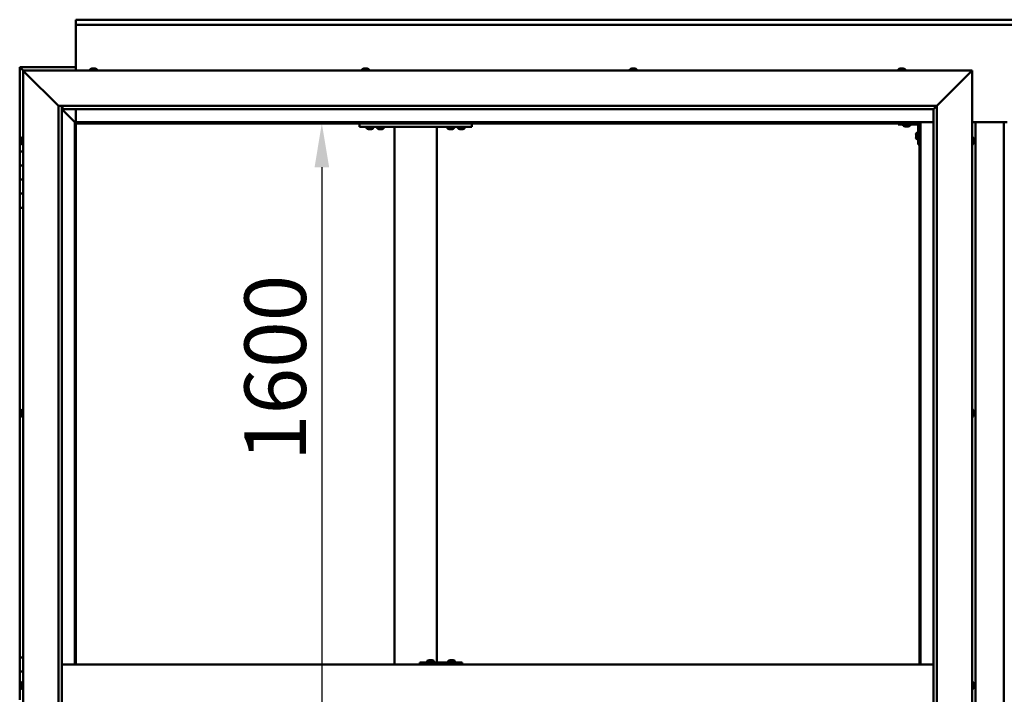
# Model space of a CAD drawing. Units: millimetres. Extents: x -6349 to 24480, y 3036 to 8837.
# Drawn here: x 5053 to 6454, y 4536 to 5496 of the extents above; entities that cross this region are included whole.
import ezdxf

# ---------------------------------------------------------------- set-up
doc = ezdxf.new("R2010")
doc.units = ezdxf.units.MM
doc.header["$LTSCALE"] = 25
doc.layers.add('Dimension (ISO)', color=7, linetype='Continuous', lineweight=25)
doc.layers.add('Visible (ISO)', color=7, linetype='Continuous', lineweight=50)
doc.styles.add('Note Text (ISO)', font='tahoma.ttf')
doc.dimstyles.new('Default (ISO)', dxfattribs={"dimscale": 25, "dimtxt": 3.5, "dimasz": 2.5, "dimexe": 3.175, "dimexo": 0, "dimgap": 0.762, "dimtad": 1, "dimrnd": 1e-08, "dimzin": 0, "dimtxsty": 'Note Text (ISO)', "dimcen": 0.09, "dimdle": 10, "dimclrd": 256, "dimclre": 256, "dimclrt": 256, "dimazin": 0, "dimtfac": 1.001486, "dimtmove": 0, "dimatfit": 3, "dimfxl": 1, "dimtolj": 1, "dimtzin": 0, "dimlwd": -1, "dimlwe": -1, "dimarcsym": 0})

# ---------------------------------------------------------------- blocks, each defined once
blk = doc.blocks.new('*D12')
at = {"layer": 'Defpoints', "color": 0, "transparency": 16777216}
for p in [(5475.7, 5348.2), (5475.7, 3748.2), (5482.8, 3748.2)]:
    blk.add_point(p, dxfattribs=at)
at = {"layer": 'Dimension (ISO)', "transparency": 16777216}
blk.add_line((5482.8, 5285.7), (5482.8, 3810.7), dxfattribs=at)
for points in [[(5472.4, 5285.7), (5493.2, 5285.7), (5482.8, 5348.2)], [(5472.4, 3810.7), (5493.2, 3810.7), (5482.8, 3748.2)]]:
    blk.add_solid(points, dxfattribs=at)
at = {"layer": 'Dimension (ISO)', "transparency": 16777216, "insert": (5372.7, 4867.8), "char_height": 87.5, "attachment_point": 1, "rotation": 90, "style": 'Note Text (ISO)'}
blk.add_mtext('\\A1;1600', dxfattribs=at)

msp = doc.modelspace()

# ---------------------------------------------------------------- linework, layer by layer
at = {"layer": 'Visible (ISO)'}
for p, q in [((5132.9, 5494.7), (5132.9, 5495.7)), ((5132.9, 5495.7), (7732.9, 5495.7)), ((5132.9, 5494.7), (5132.9, 5488.2)), ((5132.9, 5486.2), (5132.9, 5488.2)), ((7732.9, 5488.2), (5132.9, 5488.2)), ((5132.9, 5423.2), (5132.9, 5486.2)), ((5052.9, 5428.2), (5052.9, 5428.2)), ((5052.9, 5428.2), (5052.9, 5428.2)), ((5132.9, 5428.2), (5052.9, 5428.2)), ((5054.5, 5426.6), (5052.9, 5428.2)), ((5052.9, 5428.2), (5052.9, 5428.2)), ((5052.9, 5428.2), (5052.9, 5428.2)), ((5052.9, 5428.2), (5052.9, 5428.2)), ((5052.9, 5428.2), (5052.9, 5428.2)), ((5052.9, 5428.2), (5052.9, 5308.2)), ((5052.9, 5428.2), (5054.5, 5426.6)), ((5054.5, 5426.6), (5057.9, 5423.2)), ((5057.9, 5423.2), (5054.5, 5426.6)), ((5060.4, 5420.7), (5057.9, 5423.2)), ((5057.9, 5423.2), (6407.9, 5423.2)), ((5057.9, 5423.2), (5060.4, 5420.7)), ((5057.9, 3673.2), (5057.9, 5423.2)), ((5153.1, 5425.1), (5153.1, 5423.2)), ((5155.7, 5426.4), (5156.3, 5426.4)), ((5156.3, 5426.4), (5156.3, 5426.4)), ((5156.3, 5426.4), (5156.4, 5426.4)), ((5156.4, 5426.4), (5156.6, 5426.4)), ((5156.4, 5426.4), (5156.4, 5426.4)), ((5156.6, 5426.4), (5158.4, 5426.4)), ((5158.4, 5426.4), (5158.8, 5426.4)), ((5158.8, 5426.4), (5160, 5426.4)), ((5160.1, 5426.4), (5160, 5426.4)), ((5160.1, 5426.4), (5160.1, 5426.4)), ((5162.6, 5425.1), (5162.6, 5423.2)), ((5540.1, 5425.1), (5540.1, 5423.2)), ((5542.8, 5426.4), (5542.7, 5426.4)), ((5542.7, 5426.4), (5542.7, 5426.4)), ((5542.8, 5426.4), (5544.2, 5426.4)), ((5544.2, 5426.4), (5544.6, 5426.4)), ((5544.6, 5426.4), (5546.3, 5426.4)), ((5546.3, 5426.4), (5546.4, 5426.4)), ((5546.4, 5426.4), (5546.6, 5426.4)), ((5546.4, 5426.4), (5546.4, 5426.4)), ((5546.6, 5426.4), (5546.6, 5426.4)), ((5546.6, 5426.4), (5547.1, 5426.4)), ((5549.6, 5425.1), (5549.6, 5423.2)), ((5921.1, 5425.1), (5921.1, 5423.2)), ((5923.7, 5426.4), (5924.2, 5426.4)), ((5924.2, 5426.4), (5924.2, 5426.4)), ((5924.2, 5426.4), (5924.3, 5426.4)), ((5924.3, 5426.4), (5924.5, 5426.4)), ((5924.3, 5426.4), (5924.3, 5426.4)), ((5924.5, 5426.4), (5926.2, 5426.4)), ((5926.2, 5426.4), (5926.6, 5426.4)), ((5926.6, 5426.4), (5927.9, 5426.4)), ((5928.1, 5426.4), (5927.9, 5426.4)), ((5928.1, 5426.4), (5928.1, 5426.4)), ((5930.6, 5425.1), (5930.6, 5423.2)), ((6303.1, 5425.1), (6303.1, 5423.2)), ((6305.8, 5426.4), (6305.7, 5426.4)), ((6305.7, 5426.4), (6305.7, 5426.4)), ((6305.8, 5426.4), (6307.1, 5426.4)), ((6307.1, 5426.4), (6307.5, 5426.4)), ((6307.5, 5426.4), (6309.3, 5426.4)), ((6309.3, 5426.4), (6309.4, 5426.4)), ((6309.4, 5426.4), (6309.5, 5426.4)), ((6309.4, 5426.4), (6309.4, 5426.4)), ((6309.6, 5426.4), (6309.5, 5426.4)), ((6309.6, 5426.4), (6310.1, 5426.4)), ((6312.6, 5425.1), (6312.6, 5423.2)), ((6407.9, 5423.2), (6405.4, 5420.7)), ((6405.4, 5420.7), (6407.9, 5423.2)), ((6407.9, 5423.2), (6407.9, 3673.2)), ((5060.4, 5420.7), (5107.9, 5373.2)), ((5107.9, 5373.2), (5060.4, 5420.7)), ((6357.9, 5373.2), (6405.4, 5420.7)), ((6405.4, 5420.7), (6357.9, 5373.2)), ((5107.9, 5373.2), (6357.9, 5373.2)), ((5107.9, 3723.2), (5107.9, 5373.2)), ((5112.9, 5373.2), (5112.9, 3728.2)), ((5112.9, 5368.2), (5131.3, 5349.8)), ((5131.3, 5349.8), (5112.9, 5368.2)), ((5113.9, 5368.3), (5113.9, 5373.2)), ((5113.9, 5368.2), (5113.9, 5368.3)), ((6352.9, 5368.2), (5113.9, 5368.2)), ((5132.9, 5349.7), (5132.9, 5368.2)), ((6352.9, 5368.2), (6353, 5368.3)), ((6352.9, 3728.2), (6352.9, 5368.2)), ((6353, 5368.3), (6357.9, 5373.2)), ((6357.9, 5373.2), (6357.9, 3723.2)), ((5131.3, 5349.8), (5131.4, 5349.7)), ((5131.4, 5349.7), (5131.3, 5349.8)), ((5131.4, 5349.7), (5132.9, 5348.2)), ((6334.4, 5349.7), (5131.4, 5349.7)), ((5132.9, 5348.2), (5131.4, 5349.7)), ((5131.4, 5349.7), (5131.4, 4578.2)), ((5132.9, 5348.2), (6332.9, 5348.2)), ((5132.9, 4578.2), (5132.9, 5348.2)), ((5536.2, 5348.2), (5536.2, 5343.2)), ((5536.2, 5343.2), (5696.2, 5343.2)), ((5546.5, 5341.3), (5546.5, 5343.2)), ((5549.9, 5340), (5549, 5340)), ((5552.1, 5340), (5550.3, 5340)), ((5553.4, 5340), (5552.5, 5340)), ((5556, 5341.3), (5556, 5343.2)), ((5561.5, 5341.3), (5561.5, 5343.2)), ((5564.9, 5340), (5564, 5340)), ((5567.1, 5340), (5565.3, 5340)), ((5568.4, 5340), (5567.5, 5340)), ((5571, 5341.3), (5571, 5343.2)), ((5586.2, 5343.2), (5586.2, 4578.2)), ((5588.2, 5343.2), (5644.2, 5343.2)), ((5646.2, 5343.2), (5646.2, 4581.2)), ((5661.5, 5341.3), (5661.5, 5343.2)), ((5664.9, 5340), (5664, 5340)), ((5667.1, 5340), (5665.3, 5340)), ((5668.4, 5340), (5667.5, 5340)), ((5671, 5341.3), (5671, 5343.2)), ((5676.5, 5341.3), (5676.5, 5343.2)), ((5679.9, 5340), (5679, 5340)), ((5682.1, 5340), (5680.3, 5340)), ((5683.4, 5340), (5682.5, 5340)), ((5686, 5341.3), (5686, 5343.2)), ((5696.2, 5348.2), (5696.2, 5343.2)), ((6302.9, 5348.2), (6302.9, 5346.7)), ((6302.9, 5346.7), (6329.9, 5346.7)), ((6310.1, 5344.8), (6310.1, 5346.7)), ((6313.6, 5343.5), (6312.7, 5343.5)), ((6315.8, 5343.5), (6314, 5343.5)), ((6317.1, 5343.5), (6316.2, 5343.5)), ((6319.6, 5344.8), (6319.6, 5346.7)), ((6331.4, 5318.2), (6331.4, 5345.2)), ((6332.9, 5348.2), (6334.4, 5349.7)), ((6334.4, 5349.7), (6332.9, 5348.2)), ((6332.9, 5348.2), (6332.9, 4578.2)), ((6334.4, 4578.2), (6334.4, 5349.7)), ((6334.4, 5349.7), (6352.9, 5349.7)), ((6407.9, 5349.7), (6457.9, 5349.7)), ((6412.9, 3746.7), (6412.9, 5349.7)), ((6452.9, 5349.7), (6452.9, 3746.7)), ((5054.7, 5325.3), (5054.7, 5325.4)), ((5054.7, 5325.3), (5054.7, 5325.1)), ((5054.7, 5323.7), (5054.7, 5325.1)), ((5054.7, 5323.4), (5054.7, 5323.7)), ((5054.7, 5323.4), (5054.7, 5323.3)), ((5056, 5328), (5057.9, 5328)), ((6328.2, 5332.2), (6328.2, 5332.4)), ((6328.2, 5332.2), (6328.2, 5332.1)), ((6328.2, 5332), (6328.2, 5332.1)), ((6328.2, 5330.4), (6328.2, 5332)), ((6328.2, 5328.4), (6328.2, 5330)), ((6328.2, 5328.3), (6328.2, 5328.4)), ((6328.2, 5328.3), (6328.2, 5328.2)), ((6328.2, 5328), (6328.2, 5328.2)), ((6329.5, 5335), (6331.4, 5335)), ((6329.5, 5325.5), (6331.4, 5325.5)), ((6409.8, 5328), (6407.9, 5328)), ((6411.1, 5325.4), (6411.1, 5324.5)), ((6411.1, 5324.5), (6411.1, 5324.5)), ((6411.1, 5324.1), (6411.1, 5322.3)), ((5054.7, 5321.6), (5054.7, 5323.3)), ((5054.7, 5321.4), (5054.7, 5321.6)), ((5054.7, 5321.4), (5054.7, 5321.3)), ((5054.7, 5321), (5054.7, 5321.3)), ((5056, 5318.5), (5057.9, 5318.5)), ((6331.4, 5318.2), (6332.9, 5318.2)), ((6409.8, 5318.5), (6407.9, 5318.5)), ((6411.1, 5322.3), (6411.1, 5322.3)), ((6411.1, 5321.9), (6411.1, 5321)), ((6411.1, 5321), (6411.1, 5321)), ((5057.9, 5308.2), (5052.9, 5308.2)), ((5052.9, 5308.2), (5052.9, 5288.2)), ((5052.9, 5288.2), (5052.9, 5288.2)), ((5052.9, 5288.2), (5057.9, 5288.2)), ((5052.9, 5268.2), (5052.9, 5288.2)), ((5057.9, 5288.2), (5052.9, 5288.2)), ((5057.9, 5268.2), (5052.9, 5268.2)), ((5052.9, 5268.2), (5057.9, 5268.2)), ((5052.9, 5268.2), (5052.9, 5248.2)), ((5052.9, 5248.2), (5052.9, 5248.2)), ((5052.9, 5248.2), (5057.9, 5248.2)), ((5052.9, 5228.2), (5052.9, 5248.2)), ((5057.9, 5248.2), (5052.9, 5248.2)), ((5052.9, 5228.2), (5052.9, 4588.2)), ((5052.9, 5228.2), (5057.9, 5228.2)), ((5054.7, 4937.7), (5054.7, 4937.9)), ((5054.7, 4937.7), (5054.7, 4937.5)), ((5054.7, 4937.4), (5054.7, 4937.5)), ((5054.7, 4935.8), (5054.7, 4937.4)), ((5054.7, 4935.6), (5054.7, 4935.4)), ((5054.7, 4933.8), (5054.7, 4935.4)), ((5054.7, 4933.8), (5054.7, 4933.6)), ((5054.7, 4933.8), (5054.7, 4933.8)), ((5054.7, 4933.5), (5054.7, 4933.6)), ((5056, 4940.5), (5057.9, 4940.5)), ((6409.8, 4940.5), (6407.9, 4940.5)), ((6411.1, 4937.9), (6411.1, 4937.5)), ((6411.1, 4937.4), (6411.1, 4937.5)), ((6411.1, 4937.4), (6411.1, 4937.3)), ((6411.1, 4937.3), (6411.1, 4937.2)), ((6411.1, 4937.3), (6411.1, 4937.3)), ((6411.1, 4937.2), (6411.1, 4935.5)), ((6411.1, 4935.5), (6411.1, 4935.1)), ((6411.1, 4935.1), (6411.1, 4933.7)), ((6411.1, 4933.6), (6411.1, 4933.7)), ((6411.1, 4933.6), (6411.1, 4933.5)), ((5056, 4931), (5057.9, 4931)), ((6409.8, 4931), (6407.9, 4931)), ((5057.9, 4588.2), (5052.9, 4588.2)), ((5052.9, 4588.2), (5052.9, 4568.2)), ((5622.3, 4578.2), (5622.3, 4581.2)), ((5682.3, 4581.2), (5622.3, 4581.2)), ((5632.7, 4583.1), (5632.7, 4581.2)), ((5635.3, 4584.4), (5636, 4584.4)), ((5636, 4584.4), (5636.3, 4584.4)), ((5636, 4584.4), (5636, 4584.4)), ((5636, 4584.4), (5636, 4584.4)), ((5636, 4584.4), (5636, 4584.4)), ((5636.3, 4584.4), (5638.1, 4584.4)), ((5638.1, 4584.4), (5638.3, 4584.4)), ((5638.5, 4584.4), (5638.3, 4584.4)), ((5638.5, 4584.4), (5639.6, 4584.4)), ((5639.7, 4584.4), (5639.6, 4584.4)), ((5639.7, 4584.4), (5639.7, 4584.4)), ((5642.2, 4583.1), (5642.2, 4581.2)), ((5662.7, 4583.1), (5662.7, 4581.2)), ((5665.3, 4584.4), (5666, 4584.4)), ((5666, 4584.4), (5666.3, 4584.4)), ((5666, 4584.4), (5666, 4584.4)), ((5666, 4584.4), (5666, 4584.4)), ((5666, 4584.4), (5666, 4584.4)), ((5666.3, 4584.4), (5668.1, 4584.4)), ((5668.1, 4584.4), (5668.3, 4584.4)), ((5668.5, 4584.4), (5668.3, 4584.4)), ((5668.5, 4584.4), (5669.6, 4584.4)), ((5669.7, 4584.4), (5669.6, 4584.4)), ((5669.7, 4584.4), (5669.7, 4584.4)), ((5672.2, 4583.1), (5672.2, 4581.2)), ((5682.6, 4581.2), (5682.3, 4581.2)), ((5682.3, 4578.2), (5682.3, 4581.2)), ((5052.9, 4568.2), (5057.9, 4568.2)), ((5052.9, 4548.2), (5052.9, 4568.2)), ((5057.9, 4568.2), (5052.9, 4568.2)), ((6352.9, 4578.2), (5112.9, 4578.2)), ((5056, 4553), (5057.9, 4553)), ((6409.8, 4553), (6407.9, 4553)), ((5054.7, 4548.2), (5052.9, 4548.2)), ((5052.9, 4548.2), (5054.7, 4548.2)), ((5052.9, 4548.2), (5052.9, 4528.2)), ((5054.7, 4550.1), (5054.7, 4550.4)), ((5054.7, 4550.1), (5054.7, 4550)), ((5054.7, 4549.8), (5054.7, 4550)), ((5054.7, 4548.2), (5054.7, 4549.8)), ((5054.7, 4548.2), (5054.7, 4548)), ((5054.7, 4547.7), (5054.7, 4548)), ((5054.7, 4546.3), (5054.7, 4547.7)), ((5054.7, 4546.3), (5054.7, 4546.1)), ((5054.7, 4546), (5054.7, 4546.1)), ((5056, 4543.5), (5057.9, 4543.5)), ((6409.8, 4543.5), (6407.9, 4543.5)), ((6411.1, 4550.4), (6411.1, 4549.4)), ((6411.1, 4550.4), (6411.1, 4550.4)), ((6411.1, 4549), (6411.1, 4549.2)), ((6411.1, 4549), (6411.1, 4547.2)), ((6411.1, 4547), (6411.1, 4547)), ((6411.1, 4547), (6411.1, 4546.8)), ((6411.1, 4547), (6411.1, 4547)), ((6411.1, 4546.8), (6411.1, 4546.8)), ((6411.1, 4546.8), (6411.1, 4546)), ((6411.1, 4546.8), (6411.1, 4546.8))]:
    msp.add_line(p, q, dxfattribs=at)
for centre, radius, start, end in [((5153.3, 5425.1), 0.2, 125.6853, 180), ((5157.9, 5418.8), 8, 106.0077, 125.6853), ((5157.9, 5418.8), 8, 54.3147, 73.9923), ((5162.4, 5425.1), 0.2, 0, 54.3147), ((5540.3, 5425.1), 0.2, 125.6853, 180), ((5544.9, 5418.8), 8, 106.0077, 125.6853), ((5544.9, 5418.8), 8, 54.3147, 73.9923), ((5549.4, 5425.1), 0.2, 0, 54.3147), ((5921.3, 5425.1), 0.2, 125.6853, 180), ((5925.9, 5418.8), 8, 106.0077, 125.6853), ((5925.9, 5418.8), 8, 54.3147, 73.9923), ((5930.4, 5425.1), 0.2, 0, 54.3147), ((6303.3, 5425.1), 0.2, 125.6853, 180), ((6307.9, 5418.8), 8, 106.0077, 125.6853), ((6307.9, 5418.8), 8, 54.3147, 73.9923), ((6312.4, 5425.1), 0.2, 0, 54.3147), ((5546.7, 5341.3), 0.2, 180, 234.3147), ((5551.2, 5347.7), 8, 234.3147, 253.6652), ((5551.2, 5347.7), 8, 286.3348, 305.6853), ((5555.8, 5341.3), 0.2, 305.6853, 0), ((5561.7, 5341.3), 0.2, 180, 234.3147), ((5566.2, 5347.7), 8, 234.3147, 253.6652), ((5566.2, 5347.7), 8, 286.3348, 305.6853), ((5570.8, 5341.3), 0.2, 305.6853, 0), ((5661.7, 5341.3), 0.2, 180, 234.3147), ((5666.2, 5347.7), 8, 234.3147, 253.6652), ((5666.2, 5347.7), 8, 286.3348, 305.6853), ((5670.8, 5341.3), 0.2, 305.6853, 0), ((5676.7, 5341.3), 0.2, 180, 234.3147), ((5681.2, 5347.7), 8, 234.3147, 253.6652), ((5681.2, 5347.7), 8, 286.3348, 305.6853), ((5685.8, 5341.3), 0.2, 305.6853, 0), ((6310.3, 5344.8), 0.2, 180, 234.3147), ((6314.9, 5351.2), 8, 234.3147, 253.6652), ((6314.9, 5351.2), 8, 286.3348, 305.6853), ((6319.4, 5344.8), 0.2, 305.6853, 0), ((6329.9, 5345.2), 1.5, 0, 90), ((6329.9, 5345.2), 3, 0, 87.3833), ((5062.3, 5323.2), 8, 144.3147, 163.9923), ((5056, 5327.8), 0.2, 90, 144.3147), ((6335.8, 5330.2), 8, 144.3147, 163.9923), ((6335.8, 5330.2), 8, 196.0077, 215.6853), ((6329.5, 5334.8), 0.2, 90, 144.3147), ((6329.5, 5325.7), 0.2, 215.6853, 270), ((6409.8, 5327.8), 0.2, 35.6853, 90), ((6403.4, 5323.2), 8, 16.3341, 35.6853), ((5062.3, 5323.2), 8, 196.0077, 215.6853), ((5056, 5318.7), 0.2, 215.6853, 270), ((6409.8, 5318.7), 0.2, 270, 324.3147), ((6403.4, 5323.2), 8, 324.3147, 343.6659), ((5062.3, 4935.7), 8, 144.3147, 163.9923), ((5062.3, 4935.7), 8, 196.0077, 215.6853), ((5056, 4940.3), 0.2, 90, 144.3147), ((6409.8, 4940.3), 0.2, 35.6853, 90), ((6403.4, 4935.7), 8, 16.0077, 35.6853), ((6403.4, 4935.7), 8, 324.3147, 343.9923), ((5056, 4931.2), 0.2, 215.6853, 270), ((6409.8, 4931.2), 0.2, 270, 324.3147), ((5632.9, 4583.1), 0.2, 125.6853, 180), ((5637.5, 4576.8), 8, 106.0077, 125.6853), ((5637.5, 4576.8), 8, 54.3147, 73.9923), ((5642, 4583.1), 0.2, 0, 54.3147), ((5662.9, 4583.1), 0.2, 125.6853, 180), ((5667.5, 4576.8), 8, 106.0077, 125.6853), ((5667.5, 4576.8), 8, 54.3147, 73.9923), ((5672, 4583.1), 0.2, 0, 54.3147), ((5062.3, 4548.2), 8, 144.3147, 163.9923), ((5056, 4552.8), 0.2, 90, 144.3147), ((6409.8, 4552.8), 0.2, 35.6853, 90), ((6403.4, 4548.2), 8, 16.193, 35.6853), ((5062.3, 4548.2), 8, 196.0077, 215.6853), ((5056, 4543.7), 0.2, 215.6853, 270), ((6409.8, 4543.7), 0.2, 270, 324.3147), ((6403.4, 4548.2), 8, 324.3147, 343.807)]:
    msp.add_arc(centre, radius, start, end, dxfattribs=at)
msp.add_ellipse((5682.6, 4575.2), major_axis=(0, 6), ratio=0.014978, start_param=5.235988, end_param=6.283185, dxfattribs=at)
for points, knots in [([(5156.6, 5426.4), (5156.6, 5426.4), (5156.5, 5426.4), (5156.4, 5426.4), (5156.4, 5426.4), (5156.3, 5426.4), (5156.3, 5426.4), (5156.3, 5426.4)], [0.17438702, 0.17438702, 0.17438702, 0.17438702, 0.18896797, 0.18896797, 0.20586323, 0.20586323, 0.21737852, 0.21737852, 0.21737852, 0.21737852]), ([(5158.8, 5426.4), (5158.8, 5426.4), (5158.7, 5426.4), (5158.6, 5426.4), (5158.6, 5426.4), (5158.5, 5426.4), (5158.4, 5426.4), (5158.4, 5426.4)], [0.17438702, 0.17438702, 0.17438702, 0.17438702, 0.18896797, 0.18896797, 0.20586323, 0.20586323, 0.21737852, 0.21737852, 0.21737852, 0.21737852]), ([(5160.1, 5426.4), (5160.1, 5426.4), (5160.1, 5426.4), (5160.1, 5426.4), (5160.1, 5426.4), (5160.1, 5426.4), (5160, 5426.4), (5160, 5426.4)], [0.17438702, 0.17438702, 0.17438702, 0.17438702, 0.18896797, 0.18896797, 0.20586323, 0.20586323, 0.21737852, 0.21737852, 0.21737852, 0.21737852]), ([(5542.8, 5426.4), (5542.8, 5426.4), (5542.8, 5426.4), (5542.7, 5426.4), (5542.7, 5426.4), (5542.7, 5426.4), (5542.7, 5426.4), (5542.7, 5426.4)], [0.17438702, 0.17438702, 0.17438702, 0.17438702, 0.18896797, 0.18896797, 0.20586323, 0.20586323, 0.21737852, 0.21737852, 0.21737852, 0.21737852]), ([(5544.6, 5426.4), (5544.5, 5426.4), (5544.5, 5426.4), (5544.4, 5426.4), (5544.3, 5426.4), (5544.2, 5426.4), (5544.2, 5426.4), (5544.2, 5426.4)], [0.17438702, 0.17438702, 0.17438702, 0.17438702, 0.18896797, 0.18896797, 0.20586323, 0.20586323, 0.21737852, 0.21737852, 0.21737852, 0.21737852]), ([(5546.6, 5426.4), (5546.6, 5426.4), (5546.6, 5426.4), (5546.5, 5426.4), (5546.5, 5426.4), (5546.4, 5426.4), (5546.4, 5426.4), (5546.3, 5426.4)], [0.17438702, 0.17438702, 0.17438702, 0.17438702, 0.18896797, 0.18896797, 0.20586323, 0.20586323, 0.21737852, 0.21737852, 0.21737852, 0.21737852]), ([(5924.5, 5426.4), (5924.4, 5426.4), (5924.4, 5426.4), (5924.3, 5426.4), (5924.2, 5426.4), (5924.2, 5426.4), (5924.2, 5426.4), (5924.2, 5426.4)], [0.17438702, 0.17438702, 0.17438702, 0.17438702, 0.18896797, 0.18896797, 0.20586323, 0.20586323, 0.21737851, 0.21737851, 0.21737851, 0.21737851]), ([(5926.6, 5426.4), (5926.6, 5426.4), (5926.5, 5426.4), (5926.4, 5426.4), (5926.4, 5426.4), (5926.3, 5426.4), (5926.2, 5426.4), (5926.2, 5426.4)], [0.17438702, 0.17438702, 0.17438702, 0.17438702, 0.18896797, 0.18896797, 0.20586323, 0.20586323, 0.21737852, 0.21737852, 0.21737852, 0.21737852]), ([(5928.1, 5426.4), (5928.1, 5426.4), (5928.1, 5426.4), (5928.1, 5426.4), (5928, 5426.4), (5928, 5426.4), (5928, 5426.4), (5927.9, 5426.4)], [0.17438702, 0.17438702, 0.17438702, 0.17438702, 0.18896797, 0.18896797, 0.20586323, 0.20586323, 0.21737852, 0.21737852, 0.21737852, 0.21737852]), ([(6305.8, 5426.4), (6305.8, 5426.4), (6305.8, 5426.4), (6305.7, 5426.4), (6305.7, 5426.4), (6305.7, 5426.4), (6305.7, 5426.4), (6305.7, 5426.4)], [0.17438702, 0.17438702, 0.17438702, 0.17438702, 0.18896797, 0.18896797, 0.20586323, 0.20586323, 0.21737852, 0.21737852, 0.21737852, 0.21737852]), ([(6307.5, 5426.4), (6307.5, 5426.4), (6307.4, 5426.4), (6307.3, 5426.4), (6307.2, 5426.4), (6307.2, 5426.4), (6307.1, 5426.4), (6307.1, 5426.4)], [0.17438702, 0.17438702, 0.17438702, 0.17438702, 0.18896797, 0.18896797, 0.20586323, 0.20586323, 0.21737852, 0.21737852, 0.21737852, 0.21737852]), ([(6309.6, 5426.4), (6309.6, 5426.4), (6309.5, 5426.4), (6309.5, 5426.4), (6309.4, 5426.4), (6309.4, 5426.4), (6309.3, 5426.4), (6309.3, 5426.4)], [0.17438702, 0.17438702, 0.17438702, 0.17438702, 0.18896797, 0.18896797, 0.20586323, 0.20586323, 0.21737852, 0.21737852, 0.21737852, 0.21737852]), ([(5549, 5340), (5549, 5340), (5549, 5340), (5549, 5340), (5549, 5340), (5549, 5340)], [0.19569168, 0.19569168, 0.19569168, 0.19569168, 0.20586323, 0.20586323, 0.21737852, 0.21737852, 0.21737852, 0.21737852]), ([(5549.9, 5340), (5550, 5340), (5550, 5340), (5550.1, 5340), (5550.1, 5340), (5550.2, 5340), (5550.3, 5340), (5550.3, 5340)], [0.17438702, 0.17438702, 0.17438702, 0.17438702, 0.18896797, 0.18896797, 0.20586323, 0.20586323, 0.21737852, 0.21737852, 0.21737852, 0.21737852]), ([(5552.1, 5340), (5552.2, 5340), (5552.2, 5340), (5552.3, 5340), (5552.4, 5340), (5552.5, 5340), (5552.5, 5340), (5552.5, 5340)], [0.17438702, 0.17438702, 0.17438702, 0.17438702, 0.18896797, 0.18896797, 0.20586323, 0.20586323, 0.21737852, 0.21737852, 0.21737852, 0.21737852]), ([(5553.4, 5340), (5553.5, 5340), (5553.5, 5340), (5553.5, 5340), (5553.5, 5340), (5553.5, 5340)], [0.17438702, 0.17438702, 0.17438702, 0.17438702, 0.18896797, 0.18896797, 0.19569168, 0.19569168, 0.19569168, 0.19569168]), ([(5564, 5340), (5564, 5340), (5564, 5340), (5564, 5340), (5564, 5340), (5564, 5340)], [0.19569168, 0.19569168, 0.19569168, 0.19569168, 0.20586323, 0.20586323, 0.21737852, 0.21737852, 0.21737852, 0.21737852]), ([(5564.9, 5340), (5565, 5340), (5565, 5340), (5565.1, 5340), (5565.1, 5340), (5565.2, 5340), (5565.3, 5340), (5565.3, 5340)], [0.17438702, 0.17438702, 0.17438702, 0.17438702, 0.18896797, 0.18896797, 0.20586323, 0.20586323, 0.21737852, 0.21737852, 0.21737852, 0.21737852]), ([(5567.1, 5340), (5567.2, 5340), (5567.2, 5340), (5567.3, 5340), (5567.4, 5340), (5567.5, 5340), (5567.5, 5340), (5567.5, 5340)], [0.17438702, 0.17438702, 0.17438702, 0.17438702, 0.18896797, 0.18896797, 0.20586323, 0.20586323, 0.21737852, 0.21737852, 0.21737852, 0.21737852]), ([(5568.4, 5340), (5568.5, 5340), (5568.5, 5340), (5568.5, 5340), (5568.5, 5340), (5568.5, 5340)], [0.17438702, 0.17438702, 0.17438702, 0.17438702, 0.18896797, 0.18896797, 0.19569168, 0.19569168, 0.19569168, 0.19569168]), ([(5664, 5340), (5664, 5340), (5664, 5340), (5664, 5340), (5664, 5340), (5664, 5340)], [0.19569168, 0.19569168, 0.19569168, 0.19569168, 0.20586323, 0.20586323, 0.21737852, 0.21737852, 0.21737852, 0.21737852]), ([(5664.9, 5340), (5665, 5340), (5665, 5340), (5665.1, 5340), (5665.1, 5340), (5665.2, 5340), (5665.3, 5340), (5665.3, 5340)], [0.17438702, 0.17438702, 0.17438702, 0.17438702, 0.18896797, 0.18896797, 0.20586323, 0.20586323, 0.21737852, 0.21737852, 0.21737852, 0.21737852]), ([(5667.1, 5340), (5667.2, 5340), (5667.2, 5340), (5667.3, 5340), (5667.4, 5340), (5667.5, 5340), (5667.5, 5340), (5667.5, 5340)], [0.17438702, 0.17438702, 0.17438702, 0.17438702, 0.18896797, 0.18896797, 0.20586323, 0.20586323, 0.21737852, 0.21737852, 0.21737852, 0.21737852]), ([(5668.4, 5340), (5668.5, 5340), (5668.5, 5340), (5668.5, 5340), (5668.5, 5340), (5668.5, 5340)], [0.17438702, 0.17438702, 0.17438702, 0.17438702, 0.18896797, 0.18896797, 0.19569168, 0.19569168, 0.19569168, 0.19569168]), ([(5679, 5340), (5679, 5340), (5679, 5340), (5679, 5340), (5679, 5340), (5679, 5340)], [0.19569168, 0.19569168, 0.19569168, 0.19569168, 0.20586323, 0.20586323, 0.21737852, 0.21737852, 0.21737852, 0.21737852]), ([(5679.9, 5340), (5680, 5340), (5680, 5340), (5680.1, 5340), (5680.1, 5340), (5680.2, 5340), (5680.3, 5340), (5680.3, 5340)], [0.17438702, 0.17438702, 0.17438702, 0.17438702, 0.18896797, 0.18896797, 0.20586323, 0.20586323, 0.21737852, 0.21737852, 0.21737852, 0.21737852]), ([(5682.1, 5340), (5682.2, 5340), (5682.2, 5340), (5682.3, 5340), (5682.4, 5340), (5682.5, 5340), (5682.5, 5340), (5682.5, 5340)], [0.17438702, 0.17438702, 0.17438702, 0.17438702, 0.18896797, 0.18896797, 0.20586323, 0.20586323, 0.21737852, 0.21737852, 0.21737852, 0.21737852]), ([(5683.4, 5340), (5683.5, 5340), (5683.5, 5340), (5683.5, 5340), (5683.5, 5340), (5683.5, 5340)], [0.17438702, 0.17438702, 0.17438702, 0.17438702, 0.18896797, 0.18896797, 0.19569168, 0.19569168, 0.19569168, 0.19569168]), ([(6312.6, 5343.5), (6312.6, 5343.5), (6312.7, 5343.5), (6312.7, 5343.5), (6312.7, 5343.5), (6312.7, 5343.5)], [0.19569168, 0.19569168, 0.19569168, 0.19569168, 0.20586323, 0.20586323, 0.21737852, 0.21737852, 0.21737852, 0.21737852]), ([(6313.6, 5343.5), (6313.6, 5343.5), (6313.7, 5343.5), (6313.8, 5343.5), (6313.8, 5343.5), (6313.9, 5343.5), (6313.9, 5343.5), (6314, 5343.5)], [0.17438702, 0.17438702, 0.17438702, 0.17438702, 0.18896797, 0.18896797, 0.20586323, 0.20586323, 0.21737852, 0.21737852, 0.21737852, 0.21737852]), ([(6315.8, 5343.5), (6315.9, 5343.5), (6315.9, 5343.5), (6316, 5343.5), (6316.1, 5343.5), (6316.1, 5343.5), (6316.2, 5343.5), (6316.2, 5343.5)], [0.17438702, 0.17438702, 0.17438702, 0.17438702, 0.18896797, 0.18896797, 0.20586323, 0.20586323, 0.21737852, 0.21737852, 0.21737852, 0.21737852]), ([(6317.1, 5343.5), (6317.1, 5343.5), (6317.1, 5343.5), (6317.1, 5343.5), (6317.1, 5343.5), (6317.1, 5343.5)], [0.17438702, 0.17438702, 0.17438702, 0.17438702, 0.18896797, 0.18896797, 0.19569168, 0.19569168, 0.19569168, 0.19569168]), ([(5054.7, 5325.3), (5054.7, 5325.3), (5054.7, 5325.3), (5054.7, 5325.3), (5054.7, 5325.3), (5054.7, 5325.2), (5054.7, 5325.2), (5054.7, 5325.1)], [0.17438702, 0.17438702, 0.17438702, 0.17438702, 0.18896797, 0.18896797, 0.20586323, 0.20586323, 0.21737851, 0.21737851, 0.21737851, 0.21737851]), ([(5054.7, 5323.7), (5054.7, 5323.6), (5054.7, 5323.6), (5054.7, 5323.5), (5054.7, 5323.4), (5054.7, 5323.3), (5054.7, 5323.3), (5054.7, 5323.3)], [0.17438702, 0.17438702, 0.17438702, 0.17438702, 0.18896797, 0.18896797, 0.20586323, 0.20586323, 0.21737851, 0.21737851, 0.21737851, 0.21737851]), ([(6328.2, 5332.2), (6328.2, 5332.2), (6328.2, 5332.2), (6328.2, 5332.2), (6328.2, 5332.1), (6328.2, 5332.1), (6328.2, 5332), (6328.2, 5332)], [0.17438702, 0.17438702, 0.17438702, 0.17438702, 0.18896797, 0.18896797, 0.20586323, 0.20586323, 0.21737852, 0.21737852, 0.21737852, 0.21737852]), ([(6328.2, 5330.4), (6328.2, 5330.4), (6328.2, 5330.3), (6328.2, 5330.2), (6328.2, 5330.2), (6328.2, 5330.1), (6328.2, 5330), (6328.2, 5330)], [0.17438702, 0.17438702, 0.17438702, 0.17438702, 0.18896797, 0.18896797, 0.20586323, 0.20586323, 0.21737852, 0.21737852, 0.21737852, 0.21737852]), ([(6328.2, 5328.4), (6328.2, 5328.4), (6328.2, 5328.3), (6328.2, 5328.3), (6328.2, 5328.2), (6328.2, 5328.2), (6328.2, 5328.2), (6328.2, 5328.2)], [0.17438702, 0.17438702, 0.17438702, 0.17438702, 0.18896797, 0.18896797, 0.20586323, 0.20586323, 0.21737851, 0.21737851, 0.21737851, 0.21737851]), ([(6411.1, 5325.4), (6411.1, 5325.4), (6411.1, 5325.4), (6411.1, 5325.4), (6411.1, 5325.5), (6411.1, 5325.5)], [0.17438702, 0.17438702, 0.17438702, 0.17438702, 0.18896797, 0.18896797, 0.19470305, 0.19470305, 0.19470305, 0.19470305]), ([(6411.1, 5324.1), (6411.1, 5324.2), (6411.1, 5324.2), (6411.1, 5324.3), (6411.1, 5324.4), (6411.1, 5324.4), (6411.1, 5324.5), (6411.1, 5324.5)], [0.17438702, 0.17438702, 0.17438702, 0.17438702, 0.18896797, 0.18896797, 0.20586323, 0.20586323, 0.21737851, 0.21737851, 0.21737851, 0.21737851]), ([(6411.1, 5324.5), (6411.1, 5324.4), (6411.1, 5324.4), (6411.1, 5324.4), (6411.1, 5324.3), (6411.1, 5324.3)], [0.17438702, 0.17438702, 0.17438702, 0.17438702, 0.18896797, 0.18896797, 0.19470305, 0.19470305, 0.19470305, 0.19470305]), ([(5054.7, 5321.6), (5054.7, 5321.5), (5054.7, 5321.5), (5054.7, 5321.4), (5054.7, 5321.4), (5054.7, 5321.3), (5054.7, 5321.3), (5054.7, 5321.3)], [0.17438702, 0.17438702, 0.17438702, 0.17438702, 0.18896797, 0.18896797, 0.20586323, 0.20586323, 0.21737852, 0.21737852, 0.21737852, 0.21737852]), ([(6411.1, 5322.3), (6411.1, 5322.2), (6411.1, 5322.2), (6411.1, 5322.1), (6411.1, 5322.1), (6411.1, 5322.1)], [0.17438702, 0.17438702, 0.17438702, 0.17438702, 0.18896797, 0.18896797, 0.19470305, 0.19470305, 0.19470305, 0.19470305]), ([(6411.1, 5321.9), (6411.1, 5322), (6411.1, 5322), (6411.1, 5322.1), (6411.1, 5322.1), (6411.1, 5322.2), (6411.1, 5322.3), (6411.1, 5322.3)], [0.17438702, 0.17438702, 0.17438702, 0.17438702, 0.18896797, 0.18896797, 0.20586323, 0.20586323, 0.21737851, 0.21737851, 0.21737851, 0.21737851]), ([(6411.1, 5321), (6411.1, 5321), (6411.1, 5321), (6411.1, 5320.9), (6411.1, 5321), (6411.1, 5321), (6411.1, 5321), (6411.1, 5321)], [0.17438702, 0.17438702, 0.17438702, 0.17438702, 0.18896797, 0.18896797, 0.20586323, 0.20586323, 0.21737852, 0.21737852, 0.21737852, 0.21737852]), ([(5054.7, 4937.7), (5054.7, 4937.7), (5054.7, 4937.6), (5054.7, 4937.6), (5054.7, 4937.6), (5054.7, 4937.5), (5054.7, 4937.5), (5054.7, 4937.4)], [0.17438702, 0.17438702, 0.17438702, 0.17438702, 0.18896797, 0.18896797, 0.20586323, 0.20586323, 0.21737851, 0.21737851, 0.21737851, 0.21737851]), ([(5054.7, 4935.8), (5054.7, 4935.8), (5054.7, 4935.7), (5054.7, 4935.6), (5054.7, 4935.5), (5054.7, 4935.5), (5054.7, 4935.4), (5054.7, 4935.4)], [0.17438702, 0.17438702, 0.17438702, 0.17438702, 0.18896797, 0.18896797, 0.20586323, 0.20586323, 0.21737851, 0.21737851, 0.21737851, 0.21737851]), ([(5054.7, 4933.8), (5054.7, 4933.8), (5054.7, 4933.8), (5054.7, 4933.7), (5054.7, 4933.7), (5054.7, 4933.7), (5054.7, 4933.6), (5054.7, 4933.6)], [0.17438702, 0.17438702, 0.17438702, 0.17438702, 0.18896797, 0.18896797, 0.20586323, 0.20586323, 0.21737852, 0.21737852, 0.21737852, 0.21737852]), ([(6411.1, 4937.2), (6411.1, 4937.3), (6411.1, 4937.3), (6411.1, 4937.4), (6411.1, 4937.4), (6411.1, 4937.5), (6411.1, 4937.5), (6411.1, 4937.5)], [0.17438702, 0.17438702, 0.17438702, 0.17438702, 0.18896797, 0.18896797, 0.20586323, 0.20586323, 0.21737852, 0.21737852, 0.21737852, 0.21737852]), ([(6411.1, 4935.1), (6411.1, 4935.1), (6411.1, 4935.2), (6411.1, 4935.3), (6411.1, 4935.3), (6411.1, 4935.4), (6411.1, 4935.5), (6411.1, 4935.5)], [0.17438702, 0.17438702, 0.17438702, 0.17438702, 0.18896797, 0.18896797, 0.20586323, 0.20586323, 0.21737851, 0.21737851, 0.21737851, 0.21737851]), ([(6411.1, 4933.6), (6411.1, 4933.5), (6411.1, 4933.5), (6411.1, 4933.6), (6411.1, 4933.6), (6411.1, 4933.6), (6411.1, 4933.7), (6411.1, 4933.7)], [0.17438702, 0.17438702, 0.17438702, 0.17438702, 0.18896797, 0.18896797, 0.20586323, 0.20586323, 0.21737851, 0.21737851, 0.21737851, 0.21737851]), ([(5636.3, 4584.4), (5636.3, 4584.4), (5636.2, 4584.4), (5636.1, 4584.4), (5636.1, 4584.4), (5636, 4584.4), (5636, 4584.4), (5636, 4584.4)], [0.17438702, 0.17438702, 0.17438702, 0.17438702, 0.18896797, 0.18896797, 0.20586323, 0.20586323, 0.21737852, 0.21737852, 0.21737852, 0.21737852]), ([(5638.5, 4584.4), (5638.5, 4584.4), (5638.4, 4584.4), (5638.3, 4584.4), (5638.3, 4584.4), (5638.2, 4584.4), (5638.2, 4584.4), (5638.1, 4584.4)], [0.17438702, 0.17438702, 0.17438702, 0.17438702, 0.18896797, 0.18896797, 0.20586323, 0.20586323, 0.21737852, 0.21737852, 0.21737852, 0.21737852]), ([(5639.7, 4584.4), (5639.7, 4584.4), (5639.7, 4584.4), (5639.7, 4584.4), (5639.7, 4584.4), (5639.7, 4584.4), (5639.7, 4584.4), (5639.6, 4584.4)], [0.17438702, 0.17438702, 0.17438702, 0.17438702, 0.18896797, 0.18896797, 0.20586323, 0.20586323, 0.21737852, 0.21737852, 0.21737852, 0.21737852]), ([(5666.3, 4584.4), (5666.3, 4584.4), (5666.2, 4584.4), (5666.1, 4584.4), (5666.1, 4584.4), (5666, 4584.4), (5666, 4584.4), (5666, 4584.4)], [0.17438702, 0.17438702, 0.17438702, 0.17438702, 0.18896797, 0.18896797, 0.20586323, 0.20586323, 0.21737852, 0.21737852, 0.21737852, 0.21737852]), ([(5668.5, 4584.4), (5668.5, 4584.4), (5668.4, 4584.4), (5668.3, 4584.4), (5668.3, 4584.4), (5668.2, 4584.4), (5668.2, 4584.4), (5668.1, 4584.4)], [0.17438702, 0.17438702, 0.17438702, 0.17438702, 0.18896797, 0.18896797, 0.20586323, 0.20586323, 0.21737852, 0.21737852, 0.21737852, 0.21737852]), ([(5669.7, 4584.4), (5669.7, 4584.4), (5669.7, 4584.4), (5669.7, 4584.4), (5669.7, 4584.4), (5669.7, 4584.4), (5669.7, 4584.4), (5669.6, 4584.4)], [0.17438702, 0.17438702, 0.17438702, 0.17438702, 0.18896797, 0.18896797, 0.20586323, 0.20586323, 0.21737852, 0.21737852, 0.21737852, 0.21737852]), ([(5054.7, 4550.1), (5054.7, 4550.1), (5054.7, 4550.1), (5054.7, 4550), (5054.7, 4550), (5054.7, 4549.9), (5054.7, 4549.9), (5054.7, 4549.8)], [0.17438702, 0.17438702, 0.17438702, 0.17438702, 0.18896797, 0.18896797, 0.20586323, 0.20586323, 0.21737851, 0.21737851, 0.21737851, 0.21737851]), ([(5054.7, 4548.2), (5054.7, 4548.1), (5054.7, 4548.1), (5054.7, 4548), (5054.7, 4547.9), (5054.7, 4547.8), (5054.7, 4547.8), (5054.7, 4547.7)], [0.17438702, 0.17438702, 0.17438702, 0.17438702, 0.18896797, 0.18896797, 0.20586323, 0.20586323, 0.21737851, 0.21737851, 0.21737851, 0.21737851]), ([(5054.7, 4546.3), (5054.7, 4546.2), (5054.7, 4546.2), (5054.7, 4546.1), (5054.7, 4546.1), (5054.7, 4546.1), (5054.7, 4546.1), (5054.7, 4546.1)], [0.17438702, 0.17438702, 0.17438702, 0.17438702, 0.18896797, 0.18896797, 0.20586323, 0.20586323, 0.21737852, 0.21737852, 0.21737852, 0.21737852]), ([(6411.1, 4550.4), (6411.1, 4550.4), (6411.1, 4550.4), (6411.1, 4550.4), (6411.1, 4550.4), (6411.1, 4550.4), (6411.1, 4550.4), (6411.1, 4550.4)], [0.17438702, 0.17438702, 0.17438702, 0.17438702, 0.18896797, 0.18896797, 0.20586323, 0.20586323, 0.21737852, 0.21737852, 0.21737852, 0.21737852]), ([(6411.1, 4549), (6411.1, 4549), (6411.1, 4549.1), (6411.1, 4549.2), (6411.1, 4549.2), (6411.1, 4549.3), (6411.1, 4549.3), (6411.1, 4549.4)], [0.17438702, 0.17438702, 0.17438702, 0.17438702, 0.18896797, 0.18896797, 0.20586323, 0.20586323, 0.21737851, 0.21737851, 0.21737851, 0.21737851]), ([(6411.1, 4546.8), (6411.1, 4546.8), (6411.1, 4546.9), (6411.1, 4546.9), (6411.1, 4547), (6411.1, 4547.1), (6411.1, 4547.1), (6411.1, 4547.2)], [0.17438702, 0.17438702, 0.17438702, 0.17438702, 0.18896797, 0.18896797, 0.20586323, 0.20586323, 0.21737851, 0.21737851, 0.21737851, 0.21737851])]:
    msp.add_open_spline(points, degree=3, knots=knots, dxfattribs=at)
for points in [[(5054.7, 4935.6), (5054.7, 4935.6), (5054.7, 4935.7), (5054.7, 4935.7)], [(6411.1, 4549.3), (6411.1, 4549.3), (6411.1, 4549.3), (6411.1, 4549.2)], [(6411.1, 4547.1), (6411.1, 4547.1), (6411.1, 4547.1), (6411.1, 4547)], [(6411.1, 4546), (6411.1, 4546), (6411.1, 4546), (6411.1, 4546)]]:
    msp.add_open_spline(points, degree=3, dxfattribs=at)

# ---------------------------------------------------------------- dimensions: what is measured, and where the dimension line sits
at = {"layer": 'Dimension (ISO)'}
dim = msp.add_linear_dim(base=(5482.8, 3748.2), p1=(5475.7, 5348.2), p2=(5475.7, 3748.2), angle=270, dimstyle='Default (ISO)', override={"dimgap": 0.762, "dimdec": 0, "dimse1": 1, "dimse2": 1, "dimtol": 0, "dimlim": 0, "dimtp": 0, "dimtm": 0, "dimtdec": 2, "dimtofl": 0, "dimatfit": 1}, dxfattribs=at)
dim.commit()
dim.dimension.update_dxf_attribs({"geometry": '*D12', "text_midpoint": (5482.8, 4990.1), "dimtype": 160})

doc.saveas('drawing.dxf')
